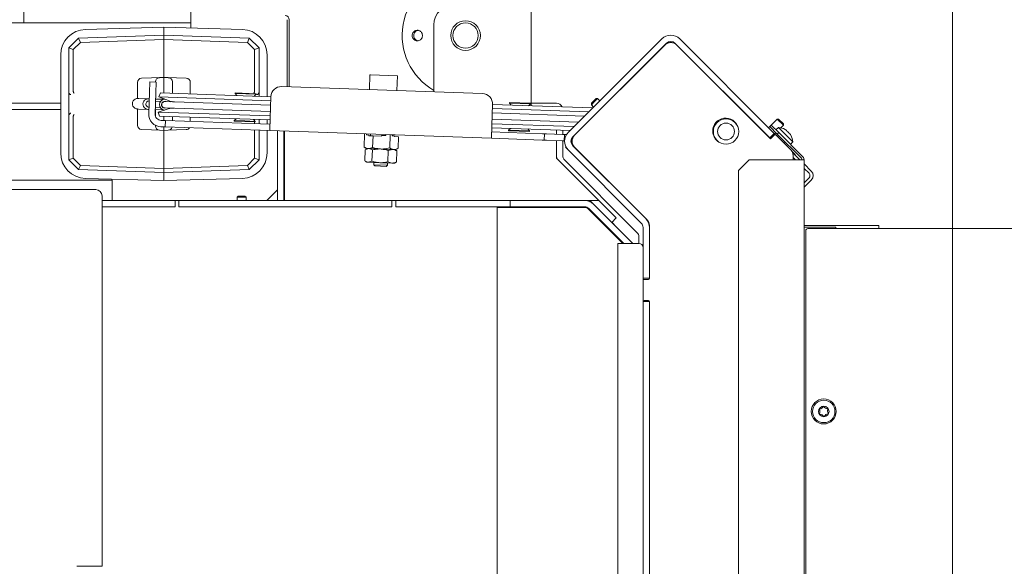
# Model space of a CAD drawing. Extents: x -5209 to -1397, y 1837 to 4937.
# Drawn here: x -3158 to -2692, y 2511 to 2769 of the extents above; entities that cross this region are included whole.
import ezdxf

# ---------------------------------------------------------------- set-up
doc = ezdxf.new("R2010")
doc.units = 0
doc.header["$LTSCALE"] = 5
doc.layers.add('LAYER14', color=11, linetype='Continuous')
doc.styles.add('STANDARD-BrunnerGroßer Text', font='ARIAL.TTF')
doc.dimstyles.new('STANDARD-Brunner-IIGroßer Text', dxfattribs={"dimscale": 5, "dimtxt": 8, "dimasz": 5, "dimexe": 3.175, "dimexo": 0, "dimgap": 0.762, "dimtad": 1, "dimdec": 0, "dimrnd": 1e-08, "dimtxsty": 'STANDARD-BrunnerGroßer Text', "dimblk": 'Filled-1', "dimcen": 0.09, "dimdle": 10, "dimclrd": 7, "dimclre": 7, "dimclrt": 7, "dimadec": 1, "dimazin": 2, "dimtfac": 0.666667, "dimtdec": 0, "dimtmove": 0, "dimatfit": 3, "dimldrblk": 'Filled-1', "dimfxl": 1, "dimtolj": 1, "dimlwd": 15, "dimlwe": 15, "dimarcsym": 0})

# ---------------------------------------------------------------- blocks, each defined once
blk = doc.blocks.new('Filled-1')
at = {"color": 0}
for p, q in [((0, 0), (-1, 0.167)), ((-1, 0.167), (-1, -0.167)), ((-1, 0), (0, 0)), ((-1, -0.167), (0, 0))]:
    blk.add_line(p, q, dxfattribs=at)
at = {"color": 0, "flags": 128}
blk.add_lwpolyline([(-1, -0.167), (0, 0), (-1, 0.167), (-1, -0.167)], dxfattribs=at)
at = {"color": 0}
blk.add_solid([(-1, -0.167), (0, 0), (-1, 0.167), (-1, -0.167)], dxfattribs=at)
blk = doc.blocks.new('*D42')
at = {"layer": 'Defpoints', "color": 0}
for p in [(-2716.74, 2917.14), (-3156.24, 2767.71), (-2716.74, 2670.36)]:
    blk.add_point(p, dxfattribs=at)
at = {"layer": 'LAYER14', "color": 7, "lineweight": 15}
for p, q in [((-3156.24, 2767.71), (-3156.24, 2933.02)), ((-2716.74, 2670.36), (-2716.74, 2933.02)), ((-3131.24, 2917.14), (-2741.74, 2917.14))]:
    blk.add_line(p, q, dxfattribs=at)
at = {"layer": 'LAYER14', "color": 7, "lineweight": 15, "xscale": 25, "yscale": 25, "zscale": 25, "rotation": 180}
blk.add_blockref('Filled-1', (-3156.24, 2917.14), dxfattribs=at)
at = {"layer": 'LAYER14', "color": 7, "lineweight": 15, "xscale": 25, "yscale": 25, "zscale": 25}
blk.add_blockref('Filled-1', (-2716.74, 2917.14), dxfattribs=at)
at = {"layer": 'LAYER14', "color": 7, "lineweight": 15, "insert": (-2937.87, 2961.8), "char_height": 40, "attachment_point": 2, "style": 'STANDARD-BrunnerGroßer Text'}
blk.add_mtext('\\A1;440', dxfattribs=at)
blk = doc.blocks.new('*D43')
at = {"layer": 'Defpoints', "color": 0}
for p in [(-2716.74, 2993.83), (-2716.74, 2670.36), (-3305.24, 2622.61)]:
    blk.add_point(p, dxfattribs=at)
at = {"layer": 'LAYER14', "color": 7, "lineweight": 15}
for p, q in [((-3305.24, 2622.61), (-3305.24, 3009.71)), ((-2716.74, 2670.36), (-2716.74, 3009.71)), ((-3280.24, 2993.83), (-2741.74, 2993.83))]:
    blk.add_line(p, q, dxfattribs=at)
at = {"layer": 'LAYER14', "color": 7, "lineweight": 15, "xscale": 25, "yscale": 25, "zscale": 25, "rotation": 180}
blk.add_blockref('Filled-1', (-3305.24, 2993.83), dxfattribs=at)
at = {"layer": 'LAYER14', "color": 7, "lineweight": 15, "xscale": 25, "yscale": 25, "zscale": 25}
blk.add_blockref('Filled-1', (-2716.74, 2993.83), dxfattribs=at)
at = {"layer": 'LAYER14', "color": 7, "lineweight": 15, "insert": (-3010.09, 3038.49), "char_height": 40, "attachment_point": 2, "style": 'STANDARD-BrunnerGroßer Text'}
blk.add_mtext('\\A1;588', dxfattribs=at)
blk = doc.blocks.new('*D44')
at = {"layer": 'Defpoints', "color": 0}
for p in [(-2946.95, 2791.55), (-2469.1, 2791.55), (-2717.74, 2096.86)]:
    blk.add_point(p, dxfattribs=at)
at = {"layer": 'LAYER14', "color": 7, "lineweight": 15}
for p, q in [((-2946.95, 2791.55), (-2453.22, 2791.55)), ((-2469.1, 2121.86), (-2469.1, 2766.55)), ((-2717.74, 2096.86), (-2453.22, 2096.86))]:
    blk.add_line(p, q, dxfattribs=at)
at = {"layer": 'LAYER14', "color": 7, "lineweight": 15, "xscale": 25, "yscale": 25, "zscale": 25}
for p, rotation in [((-2469.1, 2791.55), 90), ((-2469.1, 2096.86), 270)]:
    blk.add_blockref('Filled-1', p, dxfattribs=dict(at, rotation=rotation))
at = {"layer": 'LAYER14', "color": 7, "lineweight": 15, "insert": (-2513.75, 2406.74), "char_height": 40, "attachment_point": 2, "rotation": 90, "style": 'STANDARD-BrunnerGroßer Text'}
blk.add_mtext('\\A1;695', dxfattribs=at)
blk = doc.blocks.new('*D47')
at = {"layer": 'Defpoints', "color": 0}
for p in [(-2716.74, 2670.36), (-2716.74, 2096.86), (-2584.64, 2096.86)]:
    blk.add_point(p, dxfattribs=at)
at = {"layer": 'LAYER14', "color": 7, "lineweight": 15}
for p, q in [((-2716.74, 2670.36), (-2568.76, 2670.36)), ((-2584.64, 2645.36), (-2584.64, 2121.86)), ((-2716.74, 2096.86), (-2568.76, 2096.86))]:
    blk.add_line(p, q, dxfattribs=at)
at = {"layer": 'LAYER14', "color": 7, "lineweight": 15, "xscale": 25, "yscale": 25, "zscale": 25}
for p, rotation in [((-2584.64, 2670.36), 90), ((-2584.64, 2096.86), 270)]:
    blk.add_blockref('Filled-1', p, dxfattribs=dict(at, rotation=rotation))
at = {"layer": 'LAYER14', "color": 30, "lineweight": 15, "insert": (-2629.13, 2386.36), "char_height": 40, "attachment_point": 2, "rotation": 90, "style": 'STANDARD-BrunnerGroßer Text'}
blk.add_mtext('\\A1;574', dxfattribs=at)
blk = doc.blocks.new('*D49')
at = {"layer": 'Defpoints', "color": 0}
for p in [(-3077.24, 2832.93), (-3235.24, 2767.71), (-3077.24, 2767.71)]:
    blk.add_point(p, dxfattribs=at)
at = {"layer": 'LAYER14', "color": 7, "lineweight": 15}
for p, q in [((-3235.24, 2767.71), (-3235.24, 2848.81)), ((-3077.24, 2767.71), (-3077.24, 2848.81)), ((-3210.24, 2832.93), (-3102.24, 2832.93)), ((-3077.24, 2832.93), (-2912.64, 2832.93))]:
    blk.add_line(p, q, dxfattribs=at)
at = {"layer": 'LAYER14', "color": 7, "lineweight": 15, "xscale": 25, "yscale": 25, "zscale": 25, "rotation": 180}
blk.add_blockref('Filled-1', (-3235.24, 2832.93), dxfattribs=at)
at = {"layer": 'LAYER14', "color": 7, "lineweight": 15, "xscale": 25, "yscale": 25, "zscale": 25}
blk.add_blockref('Filled-1', (-3077.24, 2832.93), dxfattribs=at)
at = {"layer": 'LAYER14', "color": 7, "lineweight": 15, "insert": (-2982.44, 2879.83), "char_height": 40, "attachment_point": 2, "style": 'STANDARD-BrunnerGroßer Text'}
blk.add_mtext('\\A1;%%c158', dxfattribs=at)

msp = doc.modelspace()

# ---------------------------------------------------------------- linework, layer by layer
at = {"color": 7, "linetype": 'Continuous', "lineweight": 15}
for p, q in [((-2916.24, 2728.45), (-2916.24, 2776.71)), ((-3187.64, 2767.71), (-3077.24, 2767.71)), ((-3077.24, 2767.71), (-3077.24, 2765.26)), ((-3031.64, 2737.49), (-3031.64, 2769.21)), ((-3030.64, 2737.46), (-3030.64, 2769.21)), ((-3089.99, 2765.61), (-3127.11, 2764.6)), ((-3052.86, 2764.6), (-3089.99, 2765.61)), ((-3089.99, 2765.61), (-3089.99, 2761.86)), ((-2962.24, 2735.07), (-2962.24, 2766.71)), ((-3134.99, 2755.86), (-3130.4, 2760.44)), ((-3129.47, 2758.47), (-3132.92, 2755.03)), ((-3130.4, 2760.44), (-3089.99, 2761.86)), ((-3130.4, 2760.44), (-3130.4, 2760.44)), ((-3130.4, 2760.44), (-3129.47, 2758.47)), ((-3089.99, 2759.85), (-3129.47, 2758.47)), ((-3089.99, 2761.86), (-3049.58, 2760.44)), ((-3089.99, 2761.86), (-3089.99, 2759.85)), ((-3089.99, 2743.85), (-3089.99, 2759.85)), ((-3050.51, 2758.47), (-3089.99, 2759.85)), ((-3049.58, 2760.44), (-3050.51, 2758.47)), ((-3047.06, 2755.03), (-3050.51, 2758.47)), ((-3049.58, 2760.44), (-3049.58, 2760.44)), ((-3049.58, 2760.44), (-3044.99, 2755.86)), ((-2854.4, 2760.15), (-2898.59, 2715.95)), ((-2801.19, 2715.42), (-2845.91, 2760.15)), ((-3134.99, 2755.85), (-3134.99, 2755.86)), ((-3134.99, 2755.85), (-3132.92, 2755.03)), ((-3134.99, 2734.83), (-3134.99, 2755.85)), ((-3132.92, 2755.03), (-3132.92, 2735.44)), ((-3047.06, 2755.03), (-3044.99, 2755.85)), ((-3047.06, 2735.44), (-3047.06, 2755.03)), ((-3044.99, 2755.86), (-3044.99, 2755.85)), ((-3044.99, 2755.85), (-3044.99, 2734.83)), ((-2896.47, 2713.83), (-2852.28, 2758.02)), ((-2895.65, 2714.51), (-2852.94, 2757.22)), ((-2848.03, 2758.02), (-2803.31, 2713.3)), ((-2847.29, 2757.22), (-2802.92, 2712.85)), ((-3138.84, 2752.56), (-3138.84, 2706.16)), ((-3041.14, 2732.81), (-3041.14, 2752.56)), ((-3100.56, 2741.49), (-3095.92, 2741.65)), ((-3096.84, 2734.77), (-3096.67, 2739.76)), ((-3096.67, 2739.76), (-3093.67, 2739.66)), ((-3092.06, 2741.78), (-3095.92, 2741.65)), ((-3093.99, 2739.67), (-3093.99, 2739.78)), ((-3092.06, 2741.78), (-3089.99, 2741.86)), ((-3089.99, 2743.85), (-3089.99, 2741.86)), ((-3089.99, 2734.52), (-3089.99, 2741.86)), ((-3089.99, 2741.86), (-3087.92, 2741.78)), ((-3084.06, 2741.65), (-3087.92, 2741.78)), ((-3085.99, 2739.78), (-3085.99, 2734.38)), ((-3084.06, 2741.65), (-3079.42, 2741.49)), ((-2992.48, 2743.13), (-2992.73, 2736.13)), ((-2992.2, 2743.12), (-2992.48, 2743.13)), ((-2979.49, 2742.67), (-2992.2, 2743.12)), ((-2979.74, 2735.68), (-2979.49, 2742.67)), ((-3132.92, 2735.44), (-3132.91, 2735.35)), ((-3102.49, 2731.96), (-3102.49, 2739.49)), ((-3093.67, 2739.66), (-3093.84, 2734.66)), ((-3077.49, 2739.49), (-3077.49, 2734.08)), ((-3047.07, 2735.35), (-3047.06, 2735.44)), ((-3034.2, 2737.58), (-2939.26, 2734.27)), ((-3134.99, 2723.88), (-3134.99, 2734.83)), ((-3101.88, 2731.94), (-3102.34, 2731.96)), ((-3097.34, 2731.78), (-3101.88, 2731.94)), ((-3096.95, 2731.77), (-3097.34, 2731.78)), ((-3096.84, 2734.77), (-3097.19, 2724.77)), ((-3093.84, 2734.66), (-3094.19, 2724.67)), ((-3091.61, 2730.58), (-3093.98, 2730.66)), ((-3090.16, 2731.53), (-3093.95, 2731.66)), ((-3091.68, 2734.58), (-3092.41, 2732.72)), ((-3092.41, 2732.72), (-3087.78, 2730.9)), ((-3092.41, 2732.72), (-3039.44, 2730.87)), ((-3091.68, 2734.58), (-3039.38, 2732.75)), ((-3089.48, 2730.51), (-3090.09, 2730.53)), ((-3089.99, 2731.77), (-3089.99, 2731.57)), ((-3039.51, 2728.76), (-3089.48, 2730.51)), ((-3085.92, 2730.38), (-3086.13, 2730.45)), ((-3056.28, 2734.55), (-3056.29, 2734.25)), ((-3056.29, 2734.25), (-3055.41, 2733.31)), ((-3046.29, 2733.9), (-3056.29, 2734.25)), ((-3046.28, 2734.2), (-3056.28, 2734.55)), ((-3047.23, 2733.03), (-3046.29, 2733.9)), ((-3046.29, 2733.9), (-3046.28, 2734.2)), ((-3044.99, 2734.83), (-3044.99, 2732.95)), ((-3039.72, 2722.76), (-3039.38, 2732.76)), ((-2887.7, 2729.67), (-2886.57, 2730.8)), ((-2887.7, 2728.96), (-2886.22, 2730.45)), ((-2886.57, 2730.8), (-2885.44, 2731.93)), ((-2886.22, 2730.45), (-2884.73, 2731.93)), ((-2884.73, 2731.93), (-2885.44, 2731.93)), ((-2883.67, 2730.87), (-2884.73, 2731.93)), ((-2879.63, 2730.53), (-2879.62, 2730.68)), ((-2879.12, 2731.18), (-2878.98, 2731.18)), ((-2878.44, 2731.86), (-2878.37, 2731.79)), ((-3181.01, 2729.71), (-3138.84, 2729.71)), ((-3169.62, 2726.71), (-3142.86, 2726.71)), ((-3142.86, 2726.71), (-3138.84, 2726.71)), ((-3102.52, 2726.96), (-3102.06, 2726.94)), ((-3102.49, 2719.22), (-3102.49, 2726.96)), ((-3102.06, 2726.94), (-3097.52, 2726.78)), ((-3097.52, 2726.78), (-3097.12, 2726.77)), ((-3094.12, 2726.67), (-3090.34, 2726.53)), ((-3094.09, 2727.66), (-3091.71, 2727.58)), ((-3093.99, 2723.47), (-3093.99, 2726.66)), ((-3087.91, 2726.99), (-3092.66, 2725.51)), ((-3090.19, 2727.53), (-3089.59, 2727.51)), ((-3089.99, 2726.34), (-3089.99, 2726.52)), ((-3089.59, 2727.51), (-3039.62, 2725.76)), ((-3086.24, 2727.33), (-3086.02, 2727.38)), ((-2934.44, 2729.09), (-2934.79, 2719.1)), ((-2934.51, 2727.2), (-2888.93, 2725.61)), ((-2934.44, 2729.09), (-2887.11, 2727.43)), ((-2926.45, 2730.02), (-2926.46, 2729.72)), ((-2926.46, 2729.72), (-2925.59, 2728.78)), ((-2916.47, 2729.37), (-2926.46, 2729.72)), ((-2916.46, 2729.67), (-2926.45, 2730.02)), ((-2917.4, 2728.49), (-2916.47, 2729.37)), ((-2916.47, 2729.37), (-2916.46, 2729.67)), ((-2916.24, 2729.71), (-2904.24, 2729.71)), ((-2887.7, 2729.67), (-2887.7, 2728.96)), ((-2887.7, 2728.96), (-2886.64, 2727.9)), ((-2883.01, 2727.29), (-2882.88, 2727.29)), ((-3134.99, 2702.86), (-3134.99, 2723.88)), ((-3132.91, 2723.36), (-3132.92, 2723.27)), ((-3132.92, 2723.27), (-3132.92, 2703.68)), ((-3092.66, 2725.51), (-3092.06, 2723.6)), ((-3039.69, 2723.66), (-3092.66, 2725.51)), ((-3039.76, 2721.77), (-3092.06, 2723.6)), ((-3091.3, 2721.56), (-3090.3, 2721.53)), ((-3090.3, 2721.53), (-3089.3, 2721.49)), ((-3089.99, 2721.52), (-3089.99, 2723.53)), ((-3089.4, 2718.5), (-3089.3, 2721.49)), ((-3089.3, 2721.49), (-3044.33, 2719.92)), ((-3085.99, 2723.39), (-3085.99, 2721.38)), ((-3077.49, 2723.09), (-3077.49, 2721.08)), ((-3056.73, 2721.46), (-3056.74, 2721.16)), ((-3056.74, 2721.16), (-3051.75, 2720.98)), ((-3055.79, 2722.33), (-3056.73, 2721.46)), ((-3056.73, 2721.46), (-3051.74, 2721.28)), ((-3051.74, 2721.28), (-3046.74, 2721.11)), ((-3046.74, 2721.11), (-3047.61, 2722.05)), ((-3047.06, 2721.45), (-3047.06, 2722.03)), ((-3046.75, 2720.81), (-3046.74, 2721.11)), ((-3044.99, 2721.95), (-3044.99, 2719.95)), ((-3041.14, 2719.81), (-3041.14, 2721.82)), ((-3039.93, 2716.77), (-3039.72, 2722.76)), ((-2934.68, 2722.1), (-2893.87, 2720.67)), ((-2890.97, 2723.57), (-2934.58, 2725.1)), ((-2886.74, 2723.43), (-2886.87, 2723.43)), ((-2884.83, 2725.47), (-2884.7, 2725.46)), ((-2819.75, 2720.55), (-2820.87, 2721.66)), ((-3095.92, 2717.06), (-3100.56, 2717.22)), ((-3095.92, 2717.06), (-3092.06, 2716.93)), ((-3093.99, 2718.93), (-3093.99, 2719.25)), ((-3089.99, 2716.86), (-3092.06, 2716.93)), ((-3091.4, 2718.57), (-3090.4, 2718.53)), ((-3089.4, 2718.5), (-3090.4, 2718.53)), ((-3089.99, 2716.86), (-3089.99, 2718.52)), ((-3087.92, 2716.93), (-3089.99, 2716.86)), ((-3089.99, 2716.86), (-3089.99, 2714.86)), ((-3089.4, 2718.5), (-3044.43, 2716.93)), ((-3087.92, 2716.93), (-3084.06, 2717.06)), ((-3079.42, 2717.22), (-3084.06, 2717.06)), ((-3051.75, 2720.98), (-3046.75, 2720.81)), ((-3047.06, 2720.02), (-3047.06, 2720.82)), ((-3047.06, 2703.68), (-3047.06, 2717.02)), ((-3044.99, 2716.94), (-3044.99, 2702.86)), ((-3044.43, 2716.93), (-3039.93, 2716.77)), ((-3044.33, 2719.92), (-3039.83, 2719.77)), ((-3041.14, 2706.16), (-3041.14, 2716.81)), ((-2935, 2713.1), (-3039.93, 2716.77)), ((-3036.24, 2716.64), (-3036.24, 2683.71)), ((-3033.24, 2716.53), (-3033.24, 2683.71)), ((-3032.99, 2683.71), (-3032.99, 2716.53)), ((-2934.79, 2719.1), (-2935, 2713.1)), ((-2897.73, 2716.81), (-2934.82, 2718.11)), ((-2895.91, 2718.64), (-2934.76, 2719.99)), ((-2926.91, 2716.92), (-2926.92, 2716.62)), ((-2926.92, 2716.62), (-2921.92, 2716.45)), ((-2925.97, 2717.8), (-2926.91, 2716.92)), ((-2926.91, 2716.92), (-2921.91, 2716.75)), ((-2921.92, 2716.45), (-2916.92, 2716.28)), ((-2921.91, 2716.75), (-2916.91, 2716.57)), ((-2916.91, 2716.57), (-2917.79, 2717.51)), ((-2916.92, 2716.28), (-2916.91, 2716.57)), ((-2904.24, 2717.04), (-2904.24, 2715.03)), ((-2901.24, 2714.93), (-2901.24, 2716.93)), ((-2893.5, 2716.66), (-2893.63, 2716.67)), ((-2891.67, 2718.49), (-2891.81, 2718.49)), ((-2889.77, 2720.53), (-2889.64, 2720.53)), ((-2819.03, 2719.83), (-2819.75, 2720.55)), ((-2818.53, 2718.79), (-2818.51, 2718.82)), ((-2803.31, 2718.6), (-2802.6, 2719.31)), ((-2799.77, 2715.07), (-2803.31, 2718.6)), ((-2802.6, 2719.31), (-2799.07, 2715.77)), ((-2799.15, 2718.17), (-2800.41, 2717.12)), ((-2792.42, 2711.45), (-2799.15, 2718.17)), ((-2795.9, 2717.23), (-2796.03, 2717.3)), ((-2795.5, 2716.93), (-2795.5, 2716.93)), ((-3089.99, 2698.86), (-3089.99, 2714.86)), ((-2995.26, 2708.93), (-2995.04, 2715.2)), ((-2994.05, 2714.67), (-2994.03, 2715.17)), ((-2994.05, 2714.67), (-2993.04, 2714.63)), ((-2993.05, 2714.33), (-2993.04, 2714.63)), ((-2993.05, 2714.33), (-2991.03, 2714.26)), ((-2992.21, 2715.1), (-2992.24, 2714.3)), ((-2991.22, 2708.79), (-2991.03, 2714.26)), ((-2991.03, 2714.26), (-2986.99, 2714.12)), ((-2986.99, 2714.12), (-2986.98, 2714.42)), ((-2986.98, 2714.42), (-2984.96, 2714.35)), ((-2984.96, 2714.35), (-2984.95, 2714.85)), ((-2983.15, 2708.51), (-2982.93, 2714.78)), ((-2981.93, 2714.24), (-2981.92, 2714.74)), ((-2981.93, 2714.24), (-2980.92, 2714.21)), ((-2981.74, 2714.24), (-2981.72, 2714.74)), ((-2980.94, 2713.91), (-2980.92, 2714.21)), ((-2980.94, 2713.91), (-2978.92, 2713.84)), ((-2979.11, 2708.37), (-2978.92, 2713.84)), ((-2935, 2713.1), (-2911.01, 2712.27)), ((-2934.89, 2716.1), (-2910.91, 2715.26)), ((-2910.01, 2712.23), (-2911.01, 2712.27)), ((-2910.91, 2715.26), (-2909.91, 2715.23)), ((-2910.01, 2712.23), (-2909.91, 2715.23)), ((-2909.01, 2712.2), (-2910.01, 2712.23)), ((-2909.91, 2715.23), (-2908.91, 2715.19)), ((-2909.01, 2712.2), (-2901.52, 2711.93)), ((-2908.91, 2715.19), (-2901.41, 2714.93)), ((-2904.24, 2712.03), (-2904.24, 2703.71)), ((-2900.52, 2711.9), (-2901.52, 2711.93)), ((-2901.41, 2714.93), (-2900.41, 2714.9)), ((-2901.24, 2704.95), (-2901.24, 2711.92)), ((-2900.41, 2714.9), (-2900.52, 2711.9)), ((-2900.52, 2711.9), (-2900.35, 2711.89)), ((-2900.41, 2714.9), (-2899.45, 2714.86)), ((-2897.35, 2711.79), (-2897.02, 2711.78)), ((-2895.57, 2714.73), (-2895.44, 2714.72)), ((-2829.43, 2713.55), (-2829.55, 2713.68)), ((-2828.5, 2712.33), (-2828.23, 2712.06)), ((-2801.19, 2715.42), (-2803.31, 2713.3)), ((-2802.89, 2712.88), (-2803.31, 2713.3)), ((-2802.92, 2712.85), (-2801.08, 2714.69)), ((-2800.58, 2714.81), (-2801.19, 2715.42)), ((-2800.37, 2714.69), (-2793.41, 2707.73)), ((-2799.07, 2715.77), (-2799.77, 2715.07)), ((-2799.77, 2715.07), (-2788.34, 2703.63)), ((-2799.14, 2714.43), (-2799.63, 2713.94)), ((-2787.63, 2704.34), (-2799.07, 2715.77)), ((-2794.58, 2716.01), (-2794.58, 2716.01)), ((-2793.67, 2715.09), (-2793.67, 2715.09)), ((-2995.26, 2708.93), (-2994.2, 2708.27)), ((-2994.72, 2707.7), (-2994.9, 2702.37)), ((-2993.7, 2708.25), (-2994.53, 2707.81)), ((-2994.5, 2707.77), (-2993.01, 2708.23)), ((-2994.2, 2708.27), (-2993.27, 2708.23)), ((-2993.27, 2708.23), (-2987.21, 2708.02)), ((-2991.34, 2707.59), (-2991.52, 2702.25)), ((-2987.21, 2708.02), (-2981.15, 2707.81)), ((-2983.85, 2707.32), (-2984.03, 2701.99)), ((-2983.85, 2707.32), (-2981.77, 2707.83)), ((-2981.15, 2707.81), (-2980.21, 2707.78)), ((-2979.92, 2707.3), (-2980.71, 2707.8)), ((-2980.21, 2707.78), (-2979.11, 2708.37)), ((-2979.74, 2707.18), (-2979.95, 2707.26)), ((-2979.74, 2707.18), (-2979.92, 2701.85)), ((-2900.01, 2708.88), (-2899.76, 2709.12)), ((-2899.65, 2708.53), (-2900.01, 2708.88)), ((-2898.59, 2707.47), (-2899.65, 2708.53)), ((-2898.59, 2707.47), (-2864.12, 2672.99)), ((-2896.79, 2711.77), (-2897.02, 2711.78)), ((-2862, 2675.11), (-2896.47, 2709.59)), ((-2861.41, 2674.61), (-2895.65, 2708.85)), ((-2796.66, 2710.97), (-2796.17, 2711.46)), ((-2793.48, 2710.19), (-2792.42, 2711.45)), ((-2792.17, 2706.41), (-2792.97, 2707.2)), ((-3132.92, 2703.68), (-3134.99, 2702.86)), ((-3130.4, 2698.27), (-3134.99, 2702.86)), ((-3134.99, 2702.86), (-3134.99, 2702.86)), ((-3132.92, 2703.68), (-3129.47, 2700.24)), ((-3050.51, 2700.24), (-3047.06, 2703.68)), ((-3044.99, 2702.86), (-3049.58, 2698.27)), ((-3047.06, 2703.68), (-3044.99, 2702.86)), ((-3044.99, 2702.86), (-3044.99, 2702.86)), ((-2904.24, 2703.71), (-2884.24, 2683.71)), ((-2866.12, 2668.58), (-2900.36, 2702.83)), ((-2813.05, 2702.93), (-2818.05, 2697.93)), ((-2813.05, 2702.93), (-2789.05, 2702.93)), ((-2792.17, 2706.41), (-2792.44, 2706.14)), ((-2792.24, 2704.9), (-2792.24, 2702.93)), ((-2791.71, 2705.83), (-2792.22, 2706.35)), ((-2789.05, 2702.93), (-2787.05, 2702.93)), ((-2787.05, 2169.05), (-2787.05, 2702.93)), ((-3129.47, 2700.24), (-3130.4, 2698.27)), ((-3089.99, 2696.86), (-3130.4, 2698.27)), ((-3130.4, 2698.27), (-3130.4, 2698.27)), ((-3129.47, 2700.24), (-3089.99, 2698.86)), ((-3089.99, 2698.86), (-3050.51, 2700.24)), ((-3089.99, 2698.86), (-3089.99, 2696.86)), ((-3049.58, 2698.27), (-3089.99, 2696.86)), ((-3050.51, 2700.24), (-3049.58, 2698.27)), ((-3049.58, 2698.27), (-3049.58, 2698.27)), ((-2994.72, 2702.25), (-2993.93, 2701.75)), ((-2993.23, 2701.73), (-2993.93, 2701.75)), ((-2991.52, 2702.25), (-2993.23, 2701.73)), ((-2987.8, 2701.54), (-2993.23, 2701.73)), ((-2990.67, 2701.64), (-2990.71, 2700.54)), ((-2990.71, 2700.54), (-2990.22, 2700.02)), ((-2990.56, 2700.54), (-2990.71, 2700.54)), ((-2984.24, 2700.31), (-2990.56, 2700.54)), ((-2990.1, 2700.02), (-2990.22, 2700.02)), ((-2984.76, 2699.83), (-2990.1, 2700.02)), ((-2982, 2701.34), (-2987.8, 2701.54)), ((-2984.76, 2699.83), (-2984.24, 2700.31)), ((-2984.24, 2700.31), (-2984.2, 2701.41)), ((-2979.92, 2701.85), (-2982, 2701.34)), ((-2980.94, 2701.3), (-2982, 2701.34)), ((-2980.94, 2701.3), (-2980.12, 2701.74)), ((-2980.14, 2701.78), (-2979.92, 2701.85)), ((-2818.05, 2198.76), (-2818.05, 2697.93)), ((-3116.27, 2693.21), (-3178.5, 2693.21)), ((-3127.11, 2694.11), (-3089.99, 2693.1)), ((-3114.51, 2693.21), (-3116.27, 2693.21)), ((-3114.51, 2683.71), (-3114.51, 2693.21)), ((-3089.99, 2693.1), (-3089.99, 2696.86)), ((-3089.99, 2693.1), (-3052.86, 2694.11)), ((-2881, 2694.2), (-2881.04, 2694.16)), ((-3122.24, 2688.86), (-3488.24, 2688.86)), ((-3041.24, 2683.71), (-3036.24, 2688.71)), ((-3119.24, 2510.61), (-3119.24, 2685.86)), ((-3054.84, 2685.71), (-3055.34, 2685.21)), ((-3055.34, 2685.21), (-3055.34, 2683.71)), ((-3055.34, 2685.21), (-3053.24, 2685.21)), ((-3054.84, 2685.71), (-3053.24, 2685.71)), ((-3053.24, 2685.71), (-3051.64, 2685.71)), ((-3053.24, 2685.21), (-3051.14, 2685.21)), ((-3051.14, 2685.21), (-3051.64, 2685.71)), ((-3051.14, 2683.71), (-3051.14, 2685.21)), ((-3032.99, 2686.71), (-3033.24, 2686.71)), ((-3119.24, 2683.71), (-3084.73, 2683.71)), ((-3119.24, 2680.71), (-3084.73, 2680.71)), ((-3084.73, 2683.71), (-3084.72, 2683.71)), ((-3084.72, 2680.71), (-3084.73, 2680.71)), ((-3084.72, 2680.71), (-3084.72, 2683.71)), ((-3082.86, 2683.71), (-3084.72, 2683.71)), ((-3082.86, 2680.71), (-3082.86, 2683.71)), ((-3077.67, 2683.71), (-3082.86, 2683.71)), ((-3082.86, 2680.71), (-3082.7, 2680.71)), ((-3077.67, 2680.71), (-3082.7, 2680.71)), ((-3077.67, 2683.71), (-3077.41, 2683.71)), ((-3077.41, 2680.71), (-3077.67, 2680.71)), ((-3077.41, 2683.71), (-2982.13, 2683.71)), ((-3077.41, 2680.71), (-2982.13, 2680.71)), ((-2982.13, 2683.71), (-2982.11, 2683.71)), ((-2982.11, 2680.71), (-2982.13, 2680.71)), ((-2982.11, 2680.71), (-2982.11, 2683.71)), ((-2980.26, 2683.71), (-2982.11, 2683.71)), ((-2980.26, 2680.71), (-2980.26, 2683.71)), ((-2975.06, 2683.71), (-2980.26, 2683.71)), ((-2980.26, 2680.71), (-2980.1, 2680.71)), ((-2975.06, 2680.71), (-2980.1, 2680.71)), ((-2975.06, 2683.71), (-2974.81, 2683.71)), ((-2974.81, 2680.71), (-2975.06, 2680.71)), ((-2974.81, 2683.71), (-2926.19, 2683.71)), ((-2974.81, 2680.71), (-2926.19, 2680.71)), ((-2932.24, 2315.71), (-2932.24, 2680.71)), ((-2932.24, 2680.36), (-2926.24, 2680.36)), ((-2890.98, 2680.36), (-2926.24, 2680.36)), ((-2926.19, 2680.71), (-2926.19, 2683.71)), ((-2890.98, 2683.71), (-2926.19, 2683.71)), ((-2926.19, 2680.71), (-2890.98, 2680.71)), ((-2890.98, 2683.71), (-2884.24, 2683.71)), ((-2888.86, 2679.83), (-2872.39, 2663.36)), ((-2872.74, 2663.36), (-2888.86, 2679.48)), ((-2886.74, 2681.95), (-2888.5, 2683.71)), ((-2878.07, 2673.3), (-2888.48, 2683.71)), ((-2868.15, 2663.36), (-2886.74, 2681.95)), ((-2885.48, 2680.69), (-2885.48, 2680.7)), ((-2884.24, 2683.71), (-2875.95, 2675.42)), ((-2875.95, 2675.42), (-2878.07, 2673.3)), ((-2877.99, 2673.39), (-2876.91, 2672.3)), ((-2876.91, 2672.3), (-2877, 2672.21)), ((-2863.24, 2670.87), (-2863.24, 2646.86)), ((-2860.24, 2646.86), (-2860.24, 2671.78)), ((-2860.24, 2646.86), (-2860.24, 2670.87)), ((-2786.05, 2671.05), (-2787.05, 2671.05)), ((-2786.05, 2671.05), (-2772.05, 2671.05)), ((-2772.05, 2671.05), (-2772.05, 2670.36)), ((-2865.24, 2666.46), (-2865.24, 2663.36)), ((-2875.24, 2255.36), (-2875.24, 2663.36)), ((-2869.24, 2663.36), (-2875.24, 2663.36)), ((-2865.24, 2663.36), (-2869.24, 2663.36)), ((-2860.24, 2646.86), (-2863.24, 2646.86)), ((-2863.24, 2645.86), (-2863.24, 2646.86)), ((-2863.24, 2636.86), (-2863.24, 2645.86)), ((-2862.74, 2646.36), (-2860.74, 2646.36)), ((-2863.24, 2635.86), (-2863.24, 2636.86)), ((-2863.24, 2635.86), (-2863.24, 2353.36)), ((-2860.24, 2635.86), (-2863.24, 2635.86)), ((-2860.74, 2636.36), (-2862.74, 2636.36)), ((-2860.24, 2353.36), (-2860.24, 2635.86)), ((-3119.24, 2510.61), (-3131.24, 2510.61))]:
    msp.add_line(p, q, dxfattribs=at)
at = {"color": 7, "linetype": 'Continuous', "lineweight": 15, "flags": 128}
for points in [[(-3086.37, 2730.49), (-3086.52, 2730.5), (-3087.03, 2730.42)], [(-2823.06, 2733.05), (-2822.94, 2732.91), (-2822.84, 2732.77)], [(-3087.14, 2727.42), (-3086.63, 2727.3), (-3086.49, 2727.3)]]:
    msp.add_lwpolyline(points, dxfattribs=at)
at = {"color": 7, "linetype": 'Continuous', "lineweight": 15}
for centre, radius in [((-2947.24, 2761.71), 7), ((-2947.24, 2761.71), 6), ((-2823.99, 2716.3), 6), ((-2823.99, 2716.3), 4)]:
    msp.add_circle(centre, radius, dxfattribs=at)
for centre, radius, start, end in [((-2947.24, 2761.71), 30, 30, 240), ((-2952.24, 2766.71), 10, 90, 180), ((-3032.64, 2769.21), 2, 0, 90), ((-3126.79, 2752.56), 12.05, 91.5518, 180), ((-3053.19, 2752.56), 12.05, 0, 88.4482), ((-2850.15, 2755.9), 6, 45, 135), ((-2850.11, 2754.39), 4, 45, 135), ((-2850.15, 2755.9), 3, 45, 135), ((-2850.05, 2754.99), 3.5, 47.7708, 120.2834), ((-3100.49, 2739.49), 2, 92, 180), ((-3091.99, 2739.78), 2, 92, 180), ((-3087.99, 2739.78), 2, 0, 88), ((-3079.49, 2739.49), 2, 0, 88), ((-3034.38, 2732.58), 5, 88, 178), ((-3102.43, 2729.46), 2.5, 88, 268), ((-3097.43, 2729.28), 2.5, 88, 268), ((-3097.03, 2729.27), 1.5, 88, 268), ((-3089.54, 2729.01), 2.6, 90.9017, 265.0983), ((-3089.54, 2729.01), 1.6, 67.6359, 288.3641), ((-3089.54, 2729.01), 1.5, 88, 268), ((-3084.86, 2738.35), 8, 248.6, 268), ((-2939.44, 2729.27), 5, 358, 88), ((-3085.52, 2719.36), 8, 88, 107.4), ((-2904.24, 2726.71), 3, 24.2494, 90), ((-3091.19, 2724.56), 6, 178, 268), ((-3091.19, 2724.56), 3, 178, 268), ((-2824.16, 2716.53), 6.1, 15.3334, 180), ((-3100.49, 2719.22), 2, 180, 268), ((-3091.99, 2718.93), 2, 180, 268), ((-3087.99, 2718.93), 2, 272, 344.1309), ((-3079.49, 2719.22), 2, 272, 325.5645), ((-2824.16, 2716.53), 6.1, 180, 238.8744), ((-2799.42, 2711.18), 7, 60.9937, 87.8093), ((-2894.35, 2711.71), 6, 135, 225), ((-2894.35, 2711.71), 3, 135, 225), ((-2892.82, 2711.68), 4, 135, 225), ((-2800.72, 2714.33), 0.5, 45, 135), ((-2799.42, 2711.18), 7, 2.1907, 29.1322), ((-2796.24, 2704.9), 4, 0, 45), ((-3126.79, 2706.16), 12.05, 180, 268.4482), ((-3053.19, 2706.16), 12.05, 271.5518, 0), ((-2901.24, 2704.95), 3, 180, 225), ((-2898.24, 2704.95), 3, 180, 225), ((-2795.95, 2701.59), 6, 33.0052, 45), ((-2789.05, 2702.93), 1, 0, 45), ((-2789.05, 2702.93), 2, 0, 45), ((-3122.24, 2685.86), 3, 0, 90), ((-2890.98, 2677.71), 6, 45, 90), ((-2890.98, 2677.71), 3, 45, 90), ((-2890.98, 2677.36), 3, 45, 90), ((-2866.24, 2670.87), 6, 0, 45), ((-2864.24, 2671.78), 4, 0, 45), ((-2866.24, 2670.87), 3, 360, 45), ((-2868.24, 2666.46), 3, 0, 45), ((-2865.24, 2661.36), 2, 0, 90), ((-2860.74, 2646.86), 0.5, 270, 0), ((-2862.74, 2645.86), 0.5, 90, 180), ((-2862.74, 2636.86), 0.5, 180, 270), ((-2860.74, 2635.86), 0.5, 0, 90)]:
    msp.add_arc(centre, radius, start, end, dxfattribs=at)
for points, knots in [([(-2972.17, 2762.97), (-2972, 2763.2), (-2971.68, 2763.66), (-2970.94, 2764.08), (-2970.13, 2764.25), (-2969.3, 2764.13), (-2968.57, 2763.74), (-2968, 2763.11), (-2967.66, 2762.33), (-2967.6, 2761.47), (-2967.81, 2760.65), (-2968.27, 2759.94), (-2968.94, 2759.43), (-2969.73, 2759.18), (-2970.57, 2759.21), (-2971.35, 2759.52), (-2971.98, 2760.08), (-2972.4, 2760.83), (-2972.55, 2761.66), (-2972.44, 2762.41), (-2972.24, 2762.82), (-2972.17, 2762.97)], [0, 0, 0, 0, 0.053648, 0.107295, 0.160977, 0.214731, 0.268558, 0.322403, 0.376153, 0.429724, 0.48317, 0.536659, 0.590319, 0.644129, 0.697977, 0.751772, 0.805489, 0.859146, 0.912768, 0.966375, 1, 1, 1, 1]), ([(-2969.72, 2764.14), (-2969.81, 2764.14), (-2970.18, 2764.12), (-2970.76, 2763.79), (-2971.3, 2763.28), (-2971.5, 2762.87), (-2971.58, 2762.72)], [0, 0, 0, 0, 0.113504, 0.451121, 0.78825, 1, 1, 1, 1]), ([(-2971.58, 2762.72), (-2971.67, 2762.45), (-2971.84, 2761.91), (-2971.75, 2761.06), (-2971.41, 2760.28), (-2970.83, 2759.67), (-2970.21, 2759.31), (-2969.79, 2759.27), (-2969.64, 2759.26)], [0, 0, 0, 0, 0.1805743, 0.3611491, 0.5417179, 0.7223149, 0.902996, 1, 1, 1, 1]), ([(-3132.52, 2734.42), (-3132.52, 2734.42), (-3132.55, 2734.45), (-3132.63, 2734.53), (-3132.74, 2734.73), (-3132.85, 2735.02), (-3132.89, 2735.24), (-3132.91, 2735.35)], [0, 0, 0, 0, 0.006099, 0.166893, 0.455265, 0.727322, 1, 1, 1, 1]), ([(-3047.45, 2734.42), (-3047.45, 2734.42), (-3047.43, 2734.44), (-3047.36, 2734.52), (-3047.24, 2734.7), (-3047.13, 2735), (-3047.09, 2735.23), (-3047.07, 2735.35)], [0, 0, 0, 0, 0.006101, 0.138726, 0.429584, 0.697277, 1, 1, 1, 1]), ([(-3134.99, 2734.83), (-3134.98, 2734.75), (-3134.98, 2734.59), (-3134.92, 2734.45), (-3134.89, 2734.39)], [0, 0, 0, 0, 0.535009, 1, 1, 1, 1]), ([(-3134.02, 2733.74), (-3134.03, 2733.75), (-3134.06, 2733.75), (-3134.21, 2733.79), (-3134.45, 2733.91), (-3134.72, 2734.12), (-3134.84, 2734.3), (-3134.89, 2734.39)], [0, 0, 0, 0, 0.006751, 0.096604, 0.408395, 0.703928, 1, 1, 1, 1]), ([(-3045.95, 2733.74), (-3045.95, 2733.75), (-3045.92, 2733.75), (-3045.77, 2733.79), (-3045.53, 2733.9), (-3045.25, 2734.12), (-3045.14, 2734.3), (-3045.08, 2734.39)], [0, 0, 0, 0, 0.0067512, 0.0926863, 0.4046832, 0.7020651, 1, 1, 1, 1]), ([(-3045.08, 2734.39), (-3045.05, 2734.46), (-3045, 2734.6), (-3044.99, 2734.76), (-3044.99, 2734.83)], [0, 0, 0, 0, 0.530334, 1, 1, 1, 1]), ([(-3134.89, 2724.32), (-3134.92, 2724.25), (-3134.98, 2724.11), (-3134.99, 2723.95), (-3134.99, 2723.88)], [0, 0, 0, 0, 0.530334, 1, 1, 1, 1]), ([(-3134.89, 2724.32), (-3134.84, 2724.41), (-3134.72, 2724.59), (-3134.44, 2724.81), (-3134.2, 2724.92), (-3134.06, 2724.96), (-3134.03, 2724.97), (-3134.02, 2724.97)], [0, 0, 0, 0, 0.297935, 0.595317, 0.907314, 0.993249, 1, 1, 1, 1]), ([(-3132.91, 2723.36), (-3132.89, 2723.48), (-3132.85, 2723.71), (-3132.73, 2724.01), (-3132.62, 2724.19), (-3132.55, 2724.27), (-3132.52, 2724.29), (-3132.52, 2724.29)], [0, 0, 0, 0, 0.3027225, 0.5704158, 0.8612736, 0.9938991, 1, 1, 1, 1]), ([(-2795.95, 2717.25), (-2795.96, 2717.26), (-2795.99, 2717.28), (-2796.02, 2717.3), (-2796.03, 2717.3), (-2796.02, 2717.29), (-2795.99, 2717.28), (-2795.96, 2717.26), (-2795.95, 2717.25)], [0, 0, 0, 0, 0.173551, 0.347889, 0.518434, 0.685848, 0.853527, 1, 1, 1, 1]), ([(-2795.5, 2716.93), (-2795.58, 2717), (-2795.7, 2717.1), (-2795.89, 2717.22), (-2795.95, 2717.25)], [0, 0, 0, 0, 0.687831, 1, 1, 1, 1]), ([(-2795.4, 2716.7), (-2795.39, 2716.75), (-2795.39, 2716.81), (-2795.48, 2716.9), (-2795.5, 2716.93)], [0, 0, 0, 0, 0.687999, 1, 1, 1, 1]), ([(-2795.19, 2716.5), (-2795.21, 2716.51), (-2795.25, 2716.54), (-2795.3, 2716.58), (-2795.35, 2716.62), (-2795.38, 2716.66), (-2795.4, 2716.69), (-2795.4, 2716.7), (-2795.4, 2716.7)], [0, 0, 0, 0, 0.173602, 0.347939, 0.518483, 0.685896, 0.853576, 1, 1, 1, 1]), ([(-2794.58, 2716.01), (-2794.72, 2716.14), (-2794.92, 2716.32), (-2795.13, 2716.46), (-2795.19, 2716.5)], [0, 0, 0, 0, 0.6878685, 1, 1, 1, 1]), ([(-2794.09, 2715.4), (-2794.19, 2715.55), (-2794.34, 2715.76), (-2794.53, 2715.95), (-2794.58, 2716.01)], [0, 0, 0, 0, 0.687973, 1, 1, 1, 1]), ([(-2793.89, 2715.2), (-2793.9, 2715.2), (-2793.91, 2715.2), (-2793.94, 2715.22), (-2793.98, 2715.26), (-2794.02, 2715.3), (-2794.06, 2715.35), (-2794.08, 2715.39), (-2794.09, 2715.4)], [0, 0, 0, 0, 0.173655, 0.347991, 0.518533, 0.685946, 0.853626, 1, 1, 1, 1]), ([(-2793.67, 2715.09), (-2793.73, 2715.15), (-2793.82, 2715.22), (-2793.87, 2715.2), (-2793.89, 2715.2)], [0, 0, 0, 0, 0.687829, 1, 1, 1, 1]), ([(-2793.34, 2714.65), (-2793.42, 2714.78), (-2793.54, 2714.96), (-2793.64, 2715.06), (-2793.67, 2715.09)], [0, 0, 0, 0, 0.687947, 1, 1, 1, 1]), ([(-2793.32, 2714.61), (-2793.31, 2714.6), (-2793.3, 2714.58), (-2793.3, 2714.57), (-2793.3, 2714.58), (-2793.32, 2714.61), (-2793.34, 2714.64), (-2793.34, 2714.65)], [0, 0, 0, 0, 0.210949, 0.417308, 0.619877, 0.822768, 1, 1, 1, 1]), ([(-2993.27, 2708.23), (-2993.31, 2708.24), (-2993.99, 2708.27), (-2994.65, 2708.61), (-2995.26, 2708.93)], [0, 0, 0, 0, 0.070218, 1, 1, 1, 1]), ([(-2991.22, 2708.79), (-2991.56, 2708.63), (-2992.23, 2708.3), (-2992.92, 2708.26), (-2993.27, 2708.23)], [0, 0, 0, 0, 0.495458, 1, 1, 1, 1]), ([(-2993.01, 2708.23), (-2992.97, 2708.22), (-2992.4, 2708.2), (-2991.85, 2707.88), (-2991.34, 2707.59)], [0, 0, 0, 0, 0.070215, 1, 1, 1, 1]), ([(-2991.34, 2707.59), (-2990.42, 2707.78), (-2989.18, 2708.05), (-2987.91, 2708.04), (-2987.57, 2708.04)], [0, 0, 0, 0, 0.735328, 1, 1, 1, 1]), ([(-2987.21, 2708.02), (-2988.23, 2708.13), (-2989.59, 2708.27), (-2990.89, 2708.68), (-2991.22, 2708.79)], [0, 0, 0, 0, 0.747436, 1, 1, 1, 1]), ([(-2987.57, 2708.04), (-2986.63, 2707.94), (-2985.36, 2707.8), (-2984.15, 2707.42), (-2983.85, 2707.32)], [0, 0, 0, 0, 0.747436, 1, 1, 1, 1]), ([(-2983.15, 2708.51), (-2984.13, 2708.29), (-2985.48, 2708.01), (-2986.84, 2708.02), (-2987.21, 2708.02)], [0, 0, 0, 0, 0.7353287, 1, 1, 1, 1]), ([(-2981.15, 2707.81), (-2981.2, 2707.81), (-2981.88, 2707.85), (-2982.54, 2708.19), (-2983.15, 2708.51)], [0, 0, 0, 0, 0.070218, 1, 1, 1, 1]), ([(-2981.77, 2707.83), (-2981.72, 2707.83), (-2981.03, 2707.8), (-2980.36, 2707.48), (-2979.74, 2707.18)], [0, 0, 0, 0, 0.070215, 1, 1, 1, 1]), ([(-2979.11, 2708.37), (-2979.44, 2708.2), (-2980.12, 2707.87), (-2980.8, 2707.83), (-2981.15, 2707.81)], [0, 0, 0, 0, 0.495458, 1, 1, 1, 1]), ([(-2993.23, 2701.73), (-2993.27, 2701.73), (-2993.77, 2701.76), (-2994.25, 2702.03), (-2994.69, 2702.28)], [0, 0, 0, 0, 0.080252, 1, 1, 1, 1]), ([(-2987.8, 2701.54), (-2988.13, 2701.56), (-2989.4, 2701.64), (-2990.62, 2701.99), (-2991.52, 2702.25)], [0, 0, 0, 0, 0.264672, 1, 1, 1, 1]), ([(-2984.03, 2701.99), (-2984.35, 2701.91), (-2985.58, 2701.62), (-2986.85, 2701.57), (-2987.8, 2701.54)], [0, 0, 0, 0, 0.252564, 1, 1, 1, 1]), ([(-2982, 2701.34), (-2982.05, 2701.34), (-2982.74, 2701.37), (-2983.41, 2701.69), (-2984.03, 2701.99)], [0, 0, 0, 0, 0.070215, 1, 1, 1, 1])]:
    msp.add_open_spline(points, degree=3, knots=knots, dxfattribs=at)
at = {"layer": 'LAYER14', "color": 30, "linetype": 'Continuous', "lineweight": 15}
for p, q in [((-2799.79, 2722.22), (-2803.89, 2718.12)), ((-2799.09, 2722.22), (-2799.79, 2722.22)), ((-2799.79, 2722.22), (-2796.82, 2719.25)), ((-2799.09, 2722.22), (-2796.82, 2719.96)), ((-2798.03, 2718.04), (-2796.82, 2719.25)), ((-2796.82, 2719.25), (-2796.82, 2719.96)), ((-2800.92, 2715.15), (-2800.39, 2715.68)), ((-2788.98, 2702.93), (-2792.32, 2706.26)), ((-2791.1, 2702.93), (-2792.24, 2704.06)), ((-2783.64, 2697.58), (-2787.05, 2700.99)), ((-2784.7, 2696.52), (-2787.05, 2698.87)), ((-2787.05, 2692.05), (-2784.7, 2694.4)), ((-2787.05, 2689.93), (-2783.64, 2693.34)), ((-2751.74, 2671.86), (-2787.05, 2671.86)), ((-2716.74, 2670.36), (-2785.24, 2670.36)), ((-2751.74, 2671.86), (-2751.74, 2670.36)), ((-2716.74, 2097.86), (-2716.74, 2670.36)), ((-2786.24, 2669.36), (-2786.24, 2166.86))]:
    msp.add_line(p, q, dxfattribs=at)
at = {"layer": 'LAYER14', "linetype": 'Continuous', "lineweight": 15}
msp.add_line((-2807.52, 2717.51), (-2807.51, 2717.44), dxfattribs=at)
at = {"layer": 'LAYER14', "color": 30, "linetype": 'Continuous', "lineweight": 15}
for radius in [5.9, 5.3, 2.5]:
    msp.add_circle((-2777.74, 2583.86), radius, dxfattribs=at)
for centre, radius, start, end in [((-2785.76, 2695.46), 1.5, 315, 45), ((-2785.76, 2695.46), 3, 315, 45), ((-2785.24, 2669.36), 1, 90, 180), ((-2779.71, 2586.85), 1.8, 269.5713, 337.1651), ((-2777.87, 2586.08), 0.2, 29.5713, 157.1651), ((-2776.13, 2587.06), 1.8, 209.5713, 277.1651), ((-2779.73, 2584.85), 0.2, 89.5713, 217.1651), ((-2781.32, 2583.64), 1.8, 329.5713, 37.1651), ((-2779.6, 2582.63), 0.2, 149.5713, 277.1651), ((-2779.35, 2580.65), 1.8, 29.5713, 97.1651), ((-2777.61, 2581.63), 0.2, 209.5713, 337.1651), ((-2775.76, 2580.86), 1.8, 89.5713, 157.1651), ((-2774.16, 2584.07), 1.8, 149.5713, 217.1651), ((-2775.88, 2585.08), 0.2, 329.5713, 97.1651), ((-2775.75, 2582.86), 0.2, 269.5713, 37.1651)]:
    msp.add_arc(centre, radius, start, end, dxfattribs=at)

# ---------------------------------------------------------------- dimensions: what is measured, and where the dimension line sits
at = {"layer": 'LAYER14', "color": 30, "lineweight": 15}
for base, p1, p2, picture, middle in [((-2716.73783341, 2993.83010602), (-3305.23783341, 2622.60506922), (-2716.73783341, 2670.35506922), '*D43', (-3010.08661282, 2993.83010602)), ((-2716.7378, 2917.1403), (-3156.2379, 2767.7051), (-2716.7378, 2670.3551), '*D42', (-2937.8718, 2917.1403))]:
    dim = msp.add_linear_dim(base=base, p1=p1, p2=p2, dimstyle='STANDARD-Brunner-IIGroßer Text', dxfattribs=at)
    dim.commit()
    dim.dimension.update_dxf_attribs({"geometry": picture, "text_midpoint": middle, "dimtype": 160})
at = {"layer": 'LAYER14', "color": 7, "lineweight": 15}
dim = msp.add_linear_dim(base=(-3077.24, 2832.93), p1=(-3235.24, 2767.71), p2=(-3077.24, 2767.71), text='%%c<>', dimstyle='STANDARD-Brunner-IIGroßer Text', dxfattribs=at)
dim.commit()
dim.dimension.update_dxf_attribs({"geometry": '*D49', "text_midpoint": (-2982.44, 2832.93), "dimtype": 160})
at = {"layer": 'LAYER14', "color": 30, "lineweight": 15}
dim = msp.add_linear_dim(base=(-2469.1, 2791.55), p1=(-2717.74, 2096.86), p2=(-2946.95, 2791.55), angle=90, dimstyle='STANDARD-Brunner-IIGroßer Text', dxfattribs=at)
dim.commit()
dim.dimension.update_dxf_attribs({"geometry": '*D44', "text_midpoint": (-2469.1, 2406.74), "dimtype": 160})
dim = msp.add_linear_dim(base=(-2584.63573115, 2096.85506922), p1=(-2716.73783341, 2670.35506922), p2=(-2716.73783341, 2096.85506922), angle=90, dimstyle='STANDARD-Brunner-IIGroßer Text', override={"dimclrt": 30}, dxfattribs=at)
dim.commit()
dim.dimension.update_dxf_attribs({"geometry": '*D47', "text_midpoint": (-2584.63573115, 2386.35617154), "dimtype": 160})

doc.saveas('drawing.dxf')
